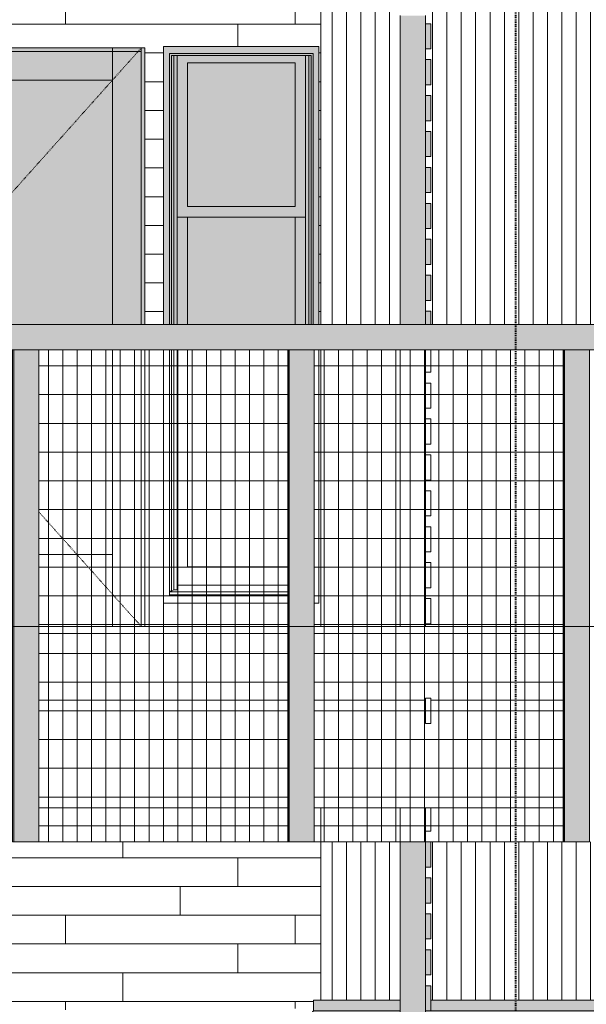
# Model space of a CAD drawing. Units: inches. Extents: x 1563 to 4746, y -129 to 625.
# Drawn here: x 1858 to 1937, y 216 to 353 of the extents above; entities that cross this region are included whole.
import ezdxf

# ---------------------------------------------------------------- set-up
doc = ezdxf.new("R2010")
doc.units = ezdxf.units.IN
doc.header["$MEASUREMENT"] = 0
for name, pattern in [('Aligning Line 1_8_', [0.25, 0.125, -0.125]), ('Dash 1_16_', [0.125, 0.0625, -0.0625]), ('Grid Line 1_2_', [0.875, 0.5, -0.125, 0.125, -0.125])]:
    doc.linetypes.add(name, pattern=pattern)
for name, color, linetype, lineweight in [('0-1', 7, 'Continuous', 5), ('A-DOOR', 31, 'Continuous', 9), ('A-DOOR-1', 31, 'Dash 1_16_', 9), ('A-FLOR', 192, 'Continuous', 9), ('A-FLOR-LEVL-1', 51, 'Grid Line 1_2_', 9), ('A-GENM', 5, 'Continuous', 9), ('A-GLAZ-CURT', 52, 'Continuous', 9), ('A-GLAZ-CWMG', 51, 'Continuous', 9), ('A-WALL', 113, 'Continuous', 9), ('A-WALL-PATT', 111, 'Continuous', 9), ('G-ANNO-SYMB-1', 147, 'Aligning Line 1_8_', 40), ('S-BEAM', 12, 'Continuous', 9)]:
    doc.layers.add(name, color=color, linetype=linetype, lineweight=lineweight)
pattern_1 = [(90, (1877.948, 273.25), (-1.997, 1e-16), []), (180, (1877.948, 273.25), (-5e-16, -4), [])]
pattern_2 = [(90, (1916.294, 273.25), (-1.997, 1e-16), []), (180, (1916.294, 273.25), (-5e-16, -4), [])]
pattern_3 = [(90, (1903.432, 135.125), (-2, 1e-16), [])]

# ---------------------------------------------------------------- blocks, each defined once
blk = doc.blocks.new('101_W_33rd_St_Units_rvt-1-BUILDING ELEVATION - NORTH')
at = {"layer": 'A-FLOR-LEVL-1'}
blk.add_line((1590.06, 269), (3362.02, 269), dxfattribs=at)
blk = doc.blocks.new('101_W_33rd_St_Site_rvt-1-BUILDING ELEVATION - NORTH')
at = {"layer": 'A-FLOR-LEVL-1'}
blk.add_line((1590.06, 269), (3362.02, 269), dxfattribs=at)
at = {"layer": 'G-ANNO-SYMB-1'}
blk.add_line((1926.96, 522.57), (1926.96, -26.49), dxfattribs=at)
blk = doc.blocks.new('Rectangular Mullion - Vertical Post-V224-BUILDING ELEVATION - NORTH')
at = {"layer": 'A-GLAZ-CWMG'}
blk.add_hatch(color=256, dxfattribs=at).paths.add_polyline_path([(1910.94, 180.13), (1914.44, 180.13), (1914.44, 185.13), (1910.94, 185.13)], flags=0)
for p, q in [((1910.94, 180.13), (1910.94, 185.13)), ((1914.44, 180.13), (1914.44, 185.13))]:
    blk.add_line(p, q, dxfattribs=at)
blk = doc.blocks.new('Rectangular Mullion - Vertical Post-V225-BUILDING ELEVATION - NORTH')
at = {"layer": 'A-GLAZ-CWMG'}
blk.add_hatch(color=256, dxfattribs=at).paths.add_polyline_path([(1914.44, 235.13), (1914.44, 239), (1910.94, 239), (1910.94, 235.13), (1911.23, 235.13)], flags=0)
for p, q in [((1910.94, 239), (1910.94, 240.13)), ((1914.44, 239), (1914.44, 240.13)), ((1910.94, 235.13), (1910.94, 239)), ((1914.44, 235.13), (1914.44, 239))]:
    blk.add_line(p, q, dxfattribs=at)
blk = doc.blocks.new('Rectangular Mullion - Vertical Post-V226-BUILDING ELEVATION - NORTH')
at = {"layer": 'A-GLAZ-CWMG'}
for p, q in [((1910.94, 240.13), (1910.94, 243.75)), ((1914.44, 240.13), (1914.44, 243.75))]:
    blk.add_line(p, q, dxfattribs=at)
blk = doc.blocks.new('Horizontal_Siding - Horizontal_Siding-4124795-BUILDING ELEVATION - NORTH')
at = {"layer": 'A-GLAZ-CURT'}
for p, q in [((1914.44, 255.5), (1914.44, 259)), ((1915.19, 259), (1914.44, 259)), ((1915.19, 259), (1915.19, 255.5)), ((1914.44, 255.5), (1915.19, 255.5))]:
    blk.add_line(p, q, dxfattribs=at)
blk = doc.blocks.new('Rectangular Mullion - Vertical Post-3667122-BUILDING ELEVATION - NORTH')
at = {"layer": 'A-GLAZ-CWMG'}
for p, q in [((1910.94, 135.13), (1910.94, 140.13)), ((1914.44, 135.13), (1914.44, 140.13))]:
    blk.add_line(p, q, dxfattribs=at)
blk = doc.blocks.new('Rectangular Mullion - Vertical Post-V221-BUILDING ELEVATION - NORTH')
at = {"layer": 'A-GLAZ-CWMG'}
for p, q in [((1910.94, 140.12), (1910.94, 145.13)), ((1914.44, 140.12), (1914.44, 145.13))]:
    blk.add_line(p, q, dxfattribs=at)
blk = doc.blocks.new('Rectangular Mullion - Vertical Post-V222-BUILDING ELEVATION - NORTH')
at = {"layer": 'A-GLAZ-CWMG'}
for p, q in [((1910.94, 170.13), (1910.94, 173.63)), ((1914.44, 170.13), (1914.44, 173.63))]:
    blk.add_line(p, q, dxfattribs=at)
blk = doc.blocks.new('Rectangular Mullion - Vertical Post-V223-BUILDING ELEVATION - NORTH')
at = {"layer": 'A-GLAZ-CWMG'}
blk.add_hatch(color=256, dxfattribs=at).paths.add_polyline_path([(1914.44, 177.13), (1914.44, 180.13), (1910.94, 180.13), (1910.94, 177.13), (1911.23, 177.13)], flags=0)
for p, q in [((1910.94, 177.13), (1910.94, 180.13)), ((1914.44, 177.13), (1914.44, 180.13))]:
    blk.add_line(p, q, dxfattribs=at)
blk = doc.blocks.new('System Panel - HORSE FENCE SYSTEM-V330-BUILDING ELEVATION - NORTH')
at = {"layer": 'A-GLAZ-CURT'}
h = blk.add_hatch(dxfattribs=at)
h.set_pattern_fill('FP_59', color=256, style=0, pattern_type=2)
h.set_pattern_definition(pattern_1)
h.paths.add_polyline_path([(1860.61, 269), (1875.37, 269), (1875.37, 307.5), (1870.87, 307.5), (1870.87, 279), (1860.61, 279)], flags=0)
h.paths.add_polyline_path([(1878.68, 272.25), (1895.28, 272.25), (1895.28, 277.31), (1881.31, 277.31), (1881.31, 307.5), (1877.99, 307.5), (1877.99, 272.25)], flags=0)
h = blk.add_hatch(dxfattribs=at)
h.set_pattern_fill('FP_59', color=256, style=0, pattern_type=2)
h.set_pattern_definition(pattern_1)
h.paths.add_polyline_path([(1876.85, 239), (1895.28, 239), (1895.28, 243.75), (1860.61, 243.75), (1860.61, 239), (1875.37, 239)], flags=0)
h.paths.add_polyline_path([(1885.56, 269), (1895.28, 269), (1895.28, 272.25), (1877.99, 272.25), (1877.99, 307.5), (1875.37, 307.5), (1875.37, 269)], flags=0)
h = blk.add_hatch(dxfattribs=at)
h.set_pattern_fill('FP_59', color=256, style=0, pattern_type=2)
h.set_pattern_definition(pattern_1)
h.paths.add_polyline_path([(1881.31, 277.31), (1895.28, 277.31), (1895.28, 307.5), (1881.31, 307.5), (1881.31, 282.35)], flags=0)
h.paths.add_polyline_path([(1860.61, 279), (1870.87, 279), (1870.87, 307.5), (1860.61, 307.5), (1860.61, 282.35)], flags=0)
h = blk.add_hatch(dxfattribs=at)
h.set_pattern_fill('FP_59', color=256, style=0, pattern_type=2)
h.set_pattern_definition(pattern_1)
h.paths.add_polyline_path([(1895.37, 239), (1895.37, 307.5), (1895.28, 307.5), (1895.28, 239)], flags=0)
h = blk.add_hatch(dxfattribs=at)
h.set_pattern_fill('FP_59', color=256, style=0, pattern_type=2)
h.set_pattern_definition(pattern_1)
h.paths.add_polyline_path([(1895.28, 258.75), (1895.28, 269), (1860.61, 269), (1860.61, 258.75), (1885.56, 258.75)], flags=0)
h = blk.add_hatch(dxfattribs=at)
h.set_pattern_fill('FP_59', color=256, style=0, pattern_type=2)
h.set_pattern_definition(pattern_1)
h.paths.add_polyline_path([(1860.61, 243.75), (1895.28, 243.75), (1895.28, 258.75), (1860.61, 258.75), (1860.61, 248.04)], flags=0)
for p, q in [((1885.56, 307.5), (1895.37, 307.5)), ((1895.37, 239), (1895.37, 307.5)), ((1895.37, 307.5), (1895.37, 239)), ((1860.61, 239), (1895.37, 239)), ((1895.37, 239), (1860.61, 239)), ((1895.37, 239), (1895.37, 239))]:
    blk.add_line(p, q, dxfattribs=at)
blk = doc.blocks.new('System Panel - HORSE FENCE SYSTEM-V331-BUILDING ELEVATION - NORTH')
at = {"layer": 'A-GLAZ-CURT'}
h = blk.add_hatch(dxfattribs=at)
h.set_pattern_fill('FP_60', color=256, style=0, pattern_type=2)
h.set_pattern_definition(pattern_2)
h.paths.add_polyline_path([(1899.51, 272.25), (1899.62, 272.25), (1899.62, 307.5), (1898.96, 307.5), (1898.96, 272.25)], flags=0)
h = blk.add_hatch(dxfattribs=at)
h.set_pattern_fill('FP_60', color=256, style=0, pattern_type=2)
h.set_pattern_definition(pattern_2)
h.paths.add_polyline_path([(1899.65, 239), (1899.87, 239), (1899.87, 243.75), (1898.96, 243.75), (1898.96, 239), (1899.62, 239)], flags=0)
h.paths.add_polyline_path([(1914.44, 239), (1914.44, 240.5), (1915.19, 240.5), (1915.19, 243.75), (1910.94, 243.75), (1910.94, 239), (1911.23, 239)], flags=0)
h.paths.add_polyline_path([(1915.19, 255.5), (1915.19, 259), (1914.44, 259), (1914.44, 255.5)], flags=0)
h.paths.add_polyline_path([(1899.62, 269), (1899.87, 269), (1899.87, 307.5), (1899.62, 307.5), (1899.62, 272.25), (1898.96, 272.25), (1898.96, 269)], flags=0)
h.paths.add_polyline_path([(1910.94, 269), (1914.44, 269), (1914.44, 269.38), (1915.19, 269.38), (1915.19, 272.88), (1914.44, 272.88), (1914.44, 274.38), (1915.19, 274.38), (1915.19, 277.88), (1914.44, 277.88), (1914.44, 279.38), (1915.19, 279.38), (1915.19, 282.88), (1914.44, 282.88), (1914.44, 284.38), (1915.19, 284.38), (1915.19, 287.88), (1914.44, 287.88), (1914.44, 289.38), (1915.19, 289.38), (1915.19, 292.88), (1914.44, 292.88), (1914.44, 294.38), (1915.19, 294.38), (1915.19, 297.88), (1914.44, 297.88), (1914.44, 299.38), (1915.19, 299.38), (1915.19, 302.88), (1914.44, 302.88), (1914.44, 304.38), (1915.19, 304.38), (1915.19, 307.5), (1910.94, 307.5), (1910.94, 274)], flags=0)
h = blk.add_hatch(dxfattribs=at)
h.set_pattern_fill('FP_60', color=256, style=0, pattern_type=2)
h.set_pattern_definition(pattern_2)
h.paths.add_polyline_path([(1899.87, 239), (1910.94, 239), (1910.94, 243.75), (1899.87, 243.75)], flags=0)
h.paths.add_polyline_path([(1915.19, 239), (1933.63, 239), (1933.63, 243.75), (1915.19, 243.75), (1915.19, 240.5), (1914.44, 240.5), (1914.44, 239)], flags=0)
h.paths.add_polyline_path([(1906.99, 269), (1910.94, 269), (1910.94, 307.5), (1899.87, 307.5), (1899.87, 269)], flags=0)
h.paths.add_polyline_path([(1933.63, 269), (1933.63, 307.5), (1915.19, 307.5), (1915.19, 304.38), (1914.44, 304.38), (1914.44, 302.88), (1915.19, 302.88), (1915.19, 299.38), (1914.44, 299.38), (1914.44, 297.88), (1915.19, 297.88), (1915.19, 294.38), (1914.44, 294.38), (1914.44, 292.88), (1915.19, 292.88), (1915.19, 289.38), (1914.44, 289.38), (1914.44, 287.88), (1915.19, 287.88), (1915.19, 284.38), (1914.44, 284.38), (1914.44, 282.88), (1915.19, 282.88), (1915.19, 279.38), (1914.44, 279.38), (1914.44, 277.88), (1915.19, 277.88), (1915.19, 274.38), (1914.44, 274.38), (1914.44, 272.88), (1915.19, 272.88), (1915.19, 269.38), (1914.44, 269.38), (1914.44, 269), (1915.19, 269)], flags=0)
h = blk.add_hatch(dxfattribs=at)
h.set_pattern_fill('FP_60', color=256, style=0, pattern_type=2)
h.set_pattern_definition(pattern_2)
h.paths.add_polyline_path([(1933.72, 239), (1933.72, 307.5), (1933.63, 307.5), (1933.63, 239)], flags=0)
h = blk.add_hatch(dxfattribs=at)
h.set_pattern_fill('FP_60', color=256, style=0, pattern_type=2)
h.set_pattern_definition(pattern_2)
h.paths.add_polyline_path([(1911.23, 258.75), (1914.44, 258.75), (1914.44, 259), (1915.19, 259), (1915.19, 258.75), (1933.63, 258.75), (1933.63, 269), (1898.96, 269), (1898.96, 258.75), (1906.99, 258.75)], flags=0)
h = blk.add_hatch(dxfattribs=at)
h.set_pattern_fill('FP_60', color=256, style=0, pattern_type=2)
h.set_pattern_definition(pattern_2)
h.paths.add_polyline_path([(1933.63, 243.75), (1933.63, 258.75), (1915.19, 258.75), (1915.19, 255.5), (1914.44, 255.5), (1914.44, 258.75), (1898.96, 258.75), (1898.96, 243.75), (1911.23, 243.75)], flags=0)
for p, q in [((1911.23, 307.5), (1933.72, 307.5)), ((1933.72, 239), (1933.72, 307.5)), ((1933.72, 307.5), (1933.72, 239)), ((1898.96, 239), (1933.72, 239)), ((1933.72, 239), (1898.96, 239)), ((1933.72, 239), (1933.72, 239))]:
    blk.add_line(p, q, dxfattribs=at)
blk = doc.blocks.new('Rectangular Mullion - HORSE POST-V332-BUILDING ELEVATION - NORTH')
at = {"layer": 'A-GLAZ-CWMG'}
for points in [[(1857.12, 239), (1857.12, 307.5), (1857.03, 307.5), (1857.03, 239)], [(1859.17, 239), (1860.61, 239), (1860.61, 307.5), (1857.12, 307.5), (1857.12, 239)]]:
    blk.add_hatch(color=256, dxfattribs=at).paths.add_polyline_path(points, flags=0)
for p, q in [((1856.94, 307.5), (1857.03, 307.5)), ((1856.94, 307.5), (1856.94, 239)), ((1857.12, 307.5), (1860.61, 307.5)), ((1857.12, 307.5), (1857.12, 239)), ((1860.61, 239), (1860.61, 307.5)), ((1857.03, 239), (1856.94, 239)), ((1857.12, 239), (1857.03, 239)), ((1860.61, 239), (1857.12, 239))]:
    blk.add_line(p, q, dxfattribs=at)
blk = doc.blocks.new('Rectangular Mullion - HORSE POST - HORZ-4146442-BUILDING ELEVATION - NORTH')
at = {"layer": 'A-GLAZ-CWMG'}
blk.add_hatch(color=256, dxfattribs=at).paths.add_polyline_path([(1838.87, 307.5), (1858.87, 307.5), (1858.87, 311), (1820.52, 311), (1820.52, 307.5), (1838.37, 307.5)], flags=0)
for p, q in [((1858.87, 311), (1820.52, 311)), ((1820.52, 307.5), (1858.87, 307.5))]:
    blk.add_line(p, q, dxfattribs=at)
blk = doc.blocks.new('Rectangular Mullion - HORSE POST - HORZ-4146443-BUILDING ELEVATION - NORTH')
at = {"layer": 'A-GLAZ-CWMG'}
h = blk.add_hatch(color=256, dxfattribs=at)
h.paths.add_polyline_path([(1962.58, 307.5), (1970.68, 307.5), (1971.1, 311), (1935.56, 311), (1935.56, 307.5), (1937.31, 307.5)], flags=0)
h.paths.add_polyline_path([(1973.44, 307.86), (1973.9, 308.27), (1973.9, 311), (1971.87, 311), (1973.32, 308.09)], flags=0)
for p, q in [((1973.9, 311), (1935.56, 311)), ((1935.56, 307.5), (1973.9, 307.5))]:
    blk.add_line(p, q, dxfattribs=at)
blk = doc.blocks.new('Basic Wall _ EXT 2 - corrugated metal - ___-4023699-BUILDING ELEVATION - NORTH')
at = {"layer": 'A-WALL'}
for p, q in [((1898.84, 217), (1898.84, 215.51)), ((1898.84, 215.51), (1898.56, 215.17)), ((1898.57, 215.04), (1898.59, 215.02))]:
    blk.add_line(p, q, dxfattribs=at)
at = {"layer": 'A-WALL', "flags": 128}
for points in [[(1898.56, 215.17), (1898.54, 215.15), (1898.54, 215.13), (1898.54, 215.11), (1898.54, 215.08), (1898.55, 215.06), (1898.57, 215.04)], [(1898.59, 215.02), (1898.61, 215.01), (1898.64, 215), (1898.66, 215)]]:
    blk.add_lwpolyline(points, dxfattribs=at)
blk = doc.blocks.new('Basic Wall _ EXT 2 - corrugated metal - ___-4028401-BUILDING ELEVATION - NORTH')
at = {"layer": 'A-WALL'}
h = blk.add_hatch(color=256, dxfattribs=at)
h.paths.add_polyline_path([(1964.94, 215.51), (1964.94, 217), (1915.19, 217), (1915.19, 215.51), (1962.58, 215.51)], flags=0)
h.paths.add_polyline_path([(1898.93, 215.51), (1910.94, 215.51), (1910.94, 217), (1898.84, 217), (1898.84, 215.51)], flags=0)
h = blk.add_hatch(color=256, dxfattribs=at)
h.paths.add_polyline_path([(1899.62, 215.04), (1910.94, 215.06), (1910.94, 215.17), (1898.54, 215.15), (1898.54, 215.08), (1898.57, 215.04), (1899.62, 215.04)], flags=0)
h.paths.add_polyline_path([(1914.44, 215.04), (1964.94, 215.06), (1964.94, 215.17), (1914.44, 215.15), (1914.44, 215.05)], flags=0)
h = blk.add_hatch(color=256, dxfattribs=at)
h.paths.add_polyline_path([(1964.94, 215.17), (1964.94, 215.51), (1914.44, 215.5), (1914.44, 215.17), (1962.58, 215.17)], flags=0)
h.paths.add_polyline_path([(1898.56, 215.17), (1910.94, 215.17), (1910.94, 215.51), (1898.84, 215.51), (1898.73, 215.38)], flags=0)
blk.add_hatch(color=256, dxfattribs=at).paths.add_polyline_path([(1964.94, 215.02), (1964.94, 215.04), (1962.58, 215.02)], flags=0)
for p, q in [((1898.84, 215.51), (1898.84, 217)), ((1910.94, 217), (1898.84, 217)), ((1964.94, 217), (1915.19, 217)), ((1898.56, 215.17), (1898.84, 215.51)), ((1910.94, 215.51), (1898.84, 215.51)), ((1964.94, 215.51), (1915.19, 215.51)), ((1898.59, 215.02), (1898.57, 215.04)), ((1898.65, 215), (1910.94, 215)), ((1914.44, 215), (1964.94, 215))]:
    blk.add_line(p, q, dxfattribs=at)
at = {"layer": 'A-WALL', "flags": 128}
for points in [[(1898.57, 215.04), (1898.55, 215.06), (1898.54, 215.08), (1898.54, 215.11), (1898.54, 215.13), (1898.54, 215.15), (1898.56, 215.17)], [(1898.66, 215), (1898.64, 215), (1898.61, 215.01), (1898.59, 215.02)]]:
    blk.add_lwpolyline(points, dxfattribs=at)
blk = doc.blocks.new('Structural Framing 10 - Structural Framing 10-4058501-BUILDING ELEVATION - NORTH')
at = {"layer": 'S-BEAM'}
for p, q in [((1860.61, 268), (1895.26, 268)), ((1898.96, 268), (1933.61, 268))]:
    blk.add_line(p, q, dxfattribs=at)
blk = doc.blocks.new('OD_SINGLE - SINGLE - LITE - MUNTINS - 3-0 x 6-8-V359-BUILDING ELEVATION - NORTH')
at = {"layer": 'A-DOOR'}
h = blk.add_hatch(color=256, dxfattribs=at)
h.paths.add_polyline_path([(1875.11, 311), (1875.37, 311), (1875.37, 349.5), (1874.87, 349.49), (1874.87, 311)], flags=0)
h.paths.add_polyline_path([(1838.37, 311), (1838.87, 311), (1838.87, 349.5), (1838.37, 349.5), (1838.37, 316.67)], flags=0)
for points in [[(1842.87, 311), (1842.87, 349.5), (1838.87, 349.5), (1838.87, 311)], [(1842.87, 345), (1870.87, 345), (1870.87, 349.5), (1842.87, 349.5)], [(1874.87, 311), (1874.87, 349.5), (1870.87, 349.5), (1870.87, 311)], [(1859.89, 311), (1870.87, 311), (1870.87, 345), (1842.87, 345), (1842.87, 311), (1858.87, 311)]]:
    blk.add_hatch(color=256, dxfattribs=at).paths.add_polyline_path(points, flags=0)
for p, q in [((1838.37, 311), (1838.37, 349.5)), ((1875.37, 349.5), (1838.37, 349.5)), ((1838.87, 349.5), (1838.87, 311)), ((1842.87, 349.5), (1838.87, 349.5)), ((1842.87, 349.5), (1842.87, 345)), ((1870.87, 349.5), (1842.87, 349.5)), ((1842.87, 311), (1842.87, 349.5)), ((1870.87, 345), (1870.87, 349.5)), ((1870.87, 349.5), (1870.87, 311)), ((1874.87, 349.5), (1870.87, 349.5)), ((1874.87, 311), (1874.87, 349.5)), ((1875.37, 349.5), (1875.37, 311)), ((1838.87, 349), (1838.87, 311)), ((1838.87, 349), (1874.87, 349)), ((1874.87, 311), (1874.87, 349)), ((1842.87, 345), (1870.87, 345)), ((1838.37, 269), (1838.37, 307.5)), ((1838.87, 307.5), (1838.87, 269)), ((1838.87, 307.5), (1838.87, 269)), ((1842.87, 269), (1842.87, 307.5)), ((1870.87, 307.5), (1870.87, 269)), ((1874.87, 269), (1874.87, 307.5)), ((1874.87, 269), (1874.87, 307.5)), ((1875.37, 307.5), (1875.37, 269)), ((1842.87, 279), (1842.87, 269)), ((1856.94, 279), (1842.87, 279)), ((1870.87, 279), (1860.61, 279)), ((1870.87, 269), (1870.87, 279))]:
    blk.add_line(p, q, dxfattribs=at)
at = {"layer": 'A-DOOR-1'}
for p, q in [((1874.87, 349.5), (1840.43, 311)), ((1856.94, 289.05), (1840.43, 307.5)), ((1874.87, 269), (1860.61, 284.94))]:
    blk.add_line(p, q, dxfattribs=at)
blk = doc.blocks.new('085000 - Windows - Double Hung1 - DOUBLE HUNG - 1862-V360-BUILDING ELEVATION - NORTH')
at = {"layer": 'A-GENM'}
h = blk.add_hatch(color=256, dxfattribs=at)
h.paths.add_polyline_path([(1899.62, 349.69), (1899.62, 349.69), (1899.45, 333.83)], flags=0)
h.paths.add_polyline_path([(1878.81, 311), (1878.81, 348.75), (1898.81, 348.75), (1898.81, 311), (1899.62, 311), (1899.62, 349.69), (1877.99, 349.69), (1877.99, 311), (1878.68, 311)], flags=0)
for points in [[(1878.81, 311), (1879.08, 311), (1879.08, 348.44), (1898.53, 348.43), (1898.53, 311), (1898.81, 311), (1898.81, 348.75), (1878.81, 348.75), (1878.81, 316.67)], [(1879.4, 311), (1879.4, 348.44), (1879.08, 348.43), (1879.08, 311)], [(1879.87, 311), (1879.85, 348.44), (1879.4, 348.44), (1879.4, 311)], [(1897.74, 311), (1898.21, 311), (1898.19, 348.44), (1897.74, 348.43), (1897.74, 314.17)], [(1898.53, 311), (1898.53, 348.44), (1898.21, 348.44), (1898.21, 311)], [(1885.56, 327.44), (1896.31, 327.44), (1896.31, 347.44), (1881.31, 347.44), (1881.31, 327.44)], [(1896.31, 311), (1896.31, 325.94), (1881.31, 325.94), (1881.31, 311), (1895.46, 311)]]:
    blk.add_hatch(color=256, dxfattribs=at).paths.add_polyline_path(points, flags=0)
h = blk.add_hatch(color=256, dxfattribs=at)
h.paths.add_polyline_path([(1896.31, 325.94), (1897.74, 325.94), (1897.74, 348.44), (1879.87, 348.43), (1879.87, 325.94), (1885.56, 325.94)], flags=0)
h.paths.add_polyline_path([(1896.31, 327.44), (1881.31, 327.44), (1881.31, 347.44), (1896.31, 347.44), (1896.31, 333.83)], flags=0)
h = blk.add_hatch(color=256, dxfattribs=at)
h.paths.add_polyline_path([(1896.31, 311), (1897.74, 311), (1897.74, 325.94), (1896.31, 325.94), (1896.31, 316.67)], flags=0)
h.paths.add_polyline_path([(1879.87, 311), (1881.31, 311), (1881.31, 325.94), (1879.87, 325.94), (1879.87, 314.17)], flags=0)
for p, q in [((1877.99, 349.69), (1877.99, 311)), ((1899.62, 349.69), (1877.99, 349.69)), ((1899.62, 349.69), (1899.62, 311)), ((1878.81, 348.75), (1898.81, 348.75)), ((1878.81, 311), (1878.81, 348.75)), ((1879.08, 348.44), (1898.53, 348.44)), ((1879.08, 311), (1879.08, 348.44)), ((1879.4, 311), (1879.4, 348.44)), ((1879.87, 311), (1879.87, 348.44)), ((1897.74, 311), (1897.74, 348.44)), ((1898.21, 311), (1898.21, 348.44)), ((1898.53, 311), (1898.53, 348.44)), ((1898.81, 311), (1898.81, 348.75)), ((1881.31, 327.44), (1881.31, 347.44)), ((1881.31, 347.44), (1896.31, 347.44)), ((1896.31, 347.44), (1896.31, 327.44)), ((1896.31, 327.44), (1881.31, 327.44)), ((1879.87, 325.94), (1897.74, 325.94)), ((1881.31, 311), (1881.31, 325.94)), ((1896.31, 325.94), (1896.31, 311)), ((1877.99, 307.5), (1877.99, 272.25)), ((1878.81, 273.28), (1878.81, 307.5)), ((1879.08, 273.9), (1879.08, 307.5)), ((1879.4, 274.11), (1879.4, 307.5)), ((1879.87, 274.11), (1879.87, 307.5)), ((1881.31, 277.31), (1881.31, 307.5)), ((1899.62, 307.5), (1899.62, 272.25)), ((1895.28, 277.31), (1881.31, 277.31)), ((1879.08, 273.9), (1879.4, 274.11)), ((1879.4, 274.11), (1879.87, 274.11)), ((1879.87, 274.75), (1895.28, 274.75)), ((1878.81, 273.9), (1879.08, 273.9)), ((1895.28, 273.79), (1878.81, 273.79)), ((1895.28, 273.38), (1878.81, 273.38)), ((1895.28, 273.28), (1878.81, 273.28)), ((1877.99, 272.25), (1895.28, 272.25)), ((1898.96, 272.25), (1899.62, 272.25))]:
    blk.add_line(p, q, dxfattribs=at)
blk = doc.blocks.new('Horizontal_Siding - Horizontal_Siding-V444-BUILDING ELEVATION - NORTH')
at = {"layer": 'A-GLAZ-CURT'}
blk.add_hatch(color=256, dxfattribs=at).paths.add_polyline_path([(1915.19, 180.5), (1915.19, 184), (1914.44, 184), (1914.44, 180.5)], flags=0)
for p, q in [((1915.19, 184), (1914.44, 184)), ((1915.19, 184), (1915.19, 180.5)), ((1914.44, 180.5), (1915.19, 180.5))]:
    blk.add_line(p, q, dxfattribs=at)
blk = doc.blocks.new('Horizontal_Siding - Horizontal_Siding-V445-BUILDING ELEVATION - NORTH')
at = {"layer": 'A-GLAZ-CURT'}
blk.add_hatch(color=256, dxfattribs=at).paths.add_polyline_path([(1915.19, 235.5), (1915.19, 239), (1914.44, 239), (1914.44, 235.5)], flags=0)
for p, q in [((1915.19, 239), (1914.44, 239)), ((1915.19, 239), (1915.19, 235.5)), ((1914.44, 235.5), (1915.19, 235.5))]:
    blk.add_line(p, q, dxfattribs=at)
blk = doc.blocks.new('Horizontal_Siding - Horizontal_Siding-V446-BUILDING ELEVATION - NORTH')
at = {"layer": 'A-GLAZ-CURT'}
for p in [(1915.19, 243.75), (1914.44, 240.5)]:
    blk.add_line(p, (1915.19, 240.5), dxfattribs=at)
blk = doc.blocks.new('Horizontal_Siding - Horizontal_Siding-V441-BUILDING ELEVATION - NORTH')
at = {"layer": 'A-GLAZ-CURT'}
for p, q in [((1915.19, 139), (1914.44, 139)), ((1915.19, 139), (1915.19, 135.5)), ((1914.44, 135.5), (1915.19, 135.5))]:
    blk.add_line(p, q, dxfattribs=at)
blk = doc.blocks.new('Horizontal_Siding - Horizontal_Siding-V442-BUILDING ELEVATION - NORTH')
at = {"layer": 'A-GLAZ-CURT'}
for p in [(1915.19, 173.63), (1914.44, 170.5)]:
    blk.add_line(p, (1915.19, 170.5), dxfattribs=at)
blk = doc.blocks.new('Horizontal_Siding - Horizontal_Siding-V443-BUILDING ELEVATION - NORTH')
at = {"layer": 'A-GLAZ-CURT'}
blk.add_hatch(color=256, dxfattribs=at).paths.add_polyline_path([(1915.19, 177.13), (1915.19, 179), (1914.44, 179), (1914.44, 177.13)], flags=0)
for q in [(1914.44, 179), (1915.19, 177.13)]:
    blk.add_line((1915.19, 179), q, dxfattribs=at)

msp = doc.modelspace()

# ---------------------------------------------------------------- hatches: boundary and pattern name
at = {"layer": 'A-WALL-PATT'}
h = msp.add_hatch(dxfattribs=at)
h.set_pattern_fill('FP_94', color=256, style=0, pattern_type=2)
h.set_pattern_definition(pattern_3)
h.paths.add_polyline_path([(1901.605391, 217), (1906.99448979, 217), (1906.99448979, 239), (1899.86948979, 239), (1899.86948979, 217)], flags=0)
h.paths.add_polyline_path([(1899.86948979, 311), (1906.99448979, 311), (1906.99448979, 375.625), (1899.86948979, 375.625), (1899.86948979, 316.67078451)], flags=0)
h.paths.add_polyline_path([(1906.99448979, 390.625), (1906.99448979, 399.875), (1899.86948979, 399.875), (1899.86948979, 390.625), (1904.81441183, 390.625)], flags=0)
h.paths.add_polyline_path([(1899.86948979, 403.62796669), (1906.99448979, 403.62796669), (1906.99448979, 448.875), (1899.86948979, 448.875), (1899.86948979, 403.87724366)], flags=0)
h = msp.add_hatch(dxfattribs=at)
h.set_pattern_fill('FP_94', color=256, style=0, pattern_type=2)
h.set_pattern_definition(pattern_3)
h.paths.add_polyline_path([(1910.9373345, 217), (1910.9373345, 239), (1906.99448979, 239), (1906.99448979, 217)], flags=0)
h.paths.add_polyline_path([(1937.30500785, 217), (1964.940719, 217), (1964.940719, 239.38822348), (1964.79516981, 239.40569744), (1964.74659707, 239), (1915.18733249, 239), (1915.18733249, 235.5), (1914.4373345, 235.5), (1914.4373345, 234), (1915.18733249, 234), (1915.18733249, 230.5), (1914.4373345, 230.5), (1914.4373345, 229), (1915.18733249, 229), (1915.18733249, 225.5), (1914.4373345, 225.5), (1914.4373345, 224), (1915.18733249, 224), (1915.18733249, 220.5), (1914.4373345, 220.5), (1914.4373345, 219), (1915.18733249, 219), (1915.18733249, 217), (1937.21423593, 217)], flags=0)
h.paths.add_polyline_path([(1962.57678683, 311), (1963.37629676, 311), (1963.37629676, 313.875), (1967.86954415, 313.875), (1967.86954415, 375.625), (1915.18733249, 375.625), (1915.18733249, 374.375), (1914.4373345, 374.375), (1914.4373345, 372.875), (1915.18733249, 372.875), (1915.18733249, 369.375), (1914.4373345, 369.375), (1914.4373345, 367.875), (1915.18733249, 367.875), (1915.18733249, 364.375), (1914.4373345, 364.375), (1914.4373345, 362.875), (1915.18733249, 362.875), (1915.18733249, 359.375), (1914.4373345, 359.375), (1914.4373345, 357.875), (1915.18733249, 357.875), (1915.18733249, 354.375), (1914.4373345, 354.375), (1914.4373345, 352.875), (1915.18733249, 352.875), (1915.18733249, 349.375), (1914.4373345, 349.375), (1914.4373345, 347.875), (1915.18733249, 347.875), (1915.18733249, 344.375), (1914.4373345, 344.375), (1914.4373345, 342.875), (1915.18733249, 342.875), (1915.18733249, 339.375), (1914.4373345, 339.375), (1914.4373345, 337.875), (1915.18733249, 337.875), (1915.18733249, 334.375), (1914.4373345, 334.375), (1914.4373345, 332.875), (1915.18733249, 332.875), (1915.18733249, 329.375), (1914.4373345, 329.375), (1914.4373345, 327.875), (1915.18733249, 327.875), (1915.18733249, 324.375), (1914.4373345, 324.375), (1914.4373345, 322.875), (1915.18733249, 322.875), (1915.18733249, 319.375), (1914.4373345, 319.375), (1914.4373345, 317.875), (1915.18733249, 317.875), (1915.18733249, 314.375), (1914.4373345, 314.375), (1914.4373345, 312.875), (1915.18733249, 312.875), (1915.18733249, 311), (1937.30500785, 311)], flags=0)
h.paths.add_polyline_path([(1910.9373345, 311), (1910.9373345, 375.625), (1906.99448979, 375.625), (1906.99448979, 311)], flags=0)
h.paths.add_polyline_path([(1906.99448979, 390.625), (1908.11962852, 390.625), (1908.11962852, 399.875), (1906.99448979, 399.875), (1906.99448979, 393.88253451)], flags=0)
h.paths.add_polyline_path([(1909.61964575, 390.625), (1912.76909446, 390.625), (1912.76909446, 399.875), (1909.61964575, 399.875), (1909.6196375, 393.88253451)], flags=0)
h.paths.add_polyline_path([(1962.57678683, 390.625), (1972.86947125, 390.625), (1972.86947125, 399.875), (1957.61964575, 399.875), (1957.61964575, 390.625)], flags=0)
h.paths.add_polyline_path([(1956.11962852, 390.625), (1956.11962852, 399.875), (1933.61964575, 399.875), (1933.61964575, 390.625), (1936.90462016, 390.625)], flags=0)
h.paths.add_polyline_path([(1912.76909446, 390.625), (1914.43733626, 390.625), (1914.43733626, 392.875), (1915.18733626, 392.875), (1915.18733626, 390.625), (1932.11962852, 390.625), (1932.11962852, 399.875), (1912.76909446, 399.875), (1912.76909746, 396.875)], flags=0)
h.paths.add_polyline_path([(1972.86947125, 403.62796663), (1972.86947125, 448.875), (1906.99448979, 448.875), (1906.99448979, 403.62796663), (1962.57678683, 403.62796663)], flags=0)
h = msp.add_hatch(dxfattribs=at)
h.set_pattern_fill('FP_5', color=256, style=0, pattern_type=2)
h.set_pattern_definition([(0, (1832.307, 0.8), (0, 4), []), (90, (1832.307, 0.8), (-8, 8), [4, -28]), (90, (1848.307, 4.8), (-8, 8), [4, -28])])
h.paths.add_polyline_path([(1836.86947169, 81), (1899.86944661, 81.00002888), (1899.86945968, 105.125), (1835.86945159, 105.125), (1835.87221345, 81)], flags=0)
h.paths.add_polyline_path([(1876.67770009, 177.125), (1877.99445995, 177.125), (1877.99446083, 215.8125), (1898.83824109, 215.8125), (1898.83824109, 217), (1899.86945968, 217), (1899.86945968, 239), (1835.86945159, 239), (1835.86943354, 216.99999979), (1836.90070236, 217), (1836.91024635, 215.49786883), (1837.20349876, 215.10566626), (1837.17036682, 215.04202045), (1837.07799567, 215.00035675), (1835.86945159, 215.00035675), (1835.86945159, 177.125), (1838.36943546, 177.125), (1838.36943546, 215.625), (1875.36943546, 215.625), (1875.36943546, 177.125), (1876.30421092, 177.125)], flags=0)
h.paths.add_polyline_path([(1899.86945968, 177.125), (1899.86945968, 215.00035675), (1899.61946083, 215.00035675), (1899.61946083, 177.125), (1899.69120304, 177.125)], flags=0)
h.paths.add_polyline_path([(1875.36943546, 311), (1877.99445995, 311), (1877.99446083, 349.6875015), (1899.61945995, 349.6875), (1899.61946083, 311), (1899.86945968, 311), (1899.84467758, 375.625), (1835.86945159, 375.625), (1835.86945159, 311), (1838.36943546, 311), (1838.36943546, 349.5), (1875.36943546, 349.5), (1875.36943546, 316.67078451)], flags=0)

# ---------------------------------------------------------------- linework, layer by layer
at = {"layer": 'A-FLOR'}
for p, q in [((1860.61338433, 269), (1895.25987876, 269)), ((1898.95919609, 269), (1933.60569052, 269)), ((1895.25987876, 268), (1860.61338433, 268)), ((1933.60569052, 268), (1898.95919609, 268))]:
    msp.add_line(p, q, dxfattribs=at)
at = {"layer": 'A-FLOR-LEVL-1'}
msp.add_line((1562.56723511, 269), (3550.61134861, 269), dxfattribs=at)
at = {"layer": 'A-WALL'}
for p, q in [((1899.86948979, 311), (1899.86948979, 375.625)), ((1838.36943546, 349.5), (1875.36943546, 349.5)), ((1875.36943546, 349.5), (1875.36943546, 311)), ((1875.36943546, 307.5), (1875.36943546, 269)), ((1899.86948979, 269), (1899.86948979, 307.5)), ((1899.86948979, 217), (1899.86948979, 243.75))]:
    msp.add_line(p, q, dxfattribs=at)
at = {"layer": 'S-BEAM'}
for p, q in [((1860.61338433, 258.75), (1895.28081354, 258.75)), ((1898.95919609, 258.75), (1914.43733626, 258.75)), ((1915.18733626, 258.75), (1933.6266253, 258.75)), ((1895.28081354, 243.75), (1860.61338433, 243.75)), ((1933.6266253, 243.75), (1898.95919609, 243.75))]:
    msp.add_line(p, q, dxfattribs=at)

# ---------------------------------------------------------------- block references
at = {"layer": '0-1'}
for name in ['101_W_33rd_St_Site_rvt-1-BUILDING ELEVATION - NORTH', '101_W_33rd_St_Units_rvt-1-BUILDING ELEVATION - NORTH']:
    msp.add_blockref(name, (0, 0), dxfattribs=at)
at = {"layer": 'A-DOOR'}
msp.add_blockref('OD_SINGLE - SINGLE - LITE - MUNTINS - 3-0 x 6-8-V359-BUILDING ELEVATION - NORTH', (0, 0), dxfattribs=at)
at = {"layer": 'A-GENM'}
msp.add_blockref('085000 - Windows - Double Hung1 - DOUBLE HUNG - 1862-V360-BUILDING ELEVATION - NORTH', (0, 0), dxfattribs=at)
at = {"layer": 'A-GLAZ-CURT'}
for name, p in [('Horizontal_Siding - Horizontal_Siding-V444-BUILDING ELEVATION - NORTH', (0, 168.875)), ('Horizontal_Siding - Horizontal_Siding-V444-BUILDING ELEVATION - NORTH', (0, 163.875)), ('Horizontal_Siding - Horizontal_Siding-V444-BUILDING ELEVATION - NORTH', (0, 158.875)), ('Horizontal_Siding - Horizontal_Siding-V444-BUILDING ELEVATION - NORTH', (0, 153.875)), ('Horizontal_Siding - Horizontal_Siding-V444-BUILDING ELEVATION - NORTH', (0, 148.875)), ('Horizontal_Siding - Horizontal_Siding-V444-BUILDING ELEVATION - NORTH', (0, 143.875)), ('Horizontal_Siding - Horizontal_Siding-V444-BUILDING ELEVATION - NORTH', (0, 138.875)), ('Horizontal_Siding - Horizontal_Siding-V444-BUILDING ELEVATION - NORTH', (0, 133.875)), ('Horizontal_Siding - Horizontal_Siding-V443-BUILDING ELEVATION - NORTH', (0, 133.875)), ('System Panel - HORSE FENCE SYSTEM-V330-BUILDING ELEVATION - NORTH', (0, 0)), ('System Panel - HORSE FENCE SYSTEM-V331-BUILDING ELEVATION - NORTH', (0, 0)), ('Horizontal_Siding - Horizontal_Siding-V442-BUILDING ELEVATION - NORTH', (0, 133.875)), ('Horizontal_Siding - Horizontal_Siding-V441-BUILDING ELEVATION - NORTH', (0, 163.875)), ('Horizontal_Siding - Horizontal_Siding-V441-BUILDING ELEVATION - NORTH', (0, 158.875)), ('Horizontal_Siding - Horizontal_Siding-V441-BUILDING ELEVATION - NORTH', (0, 153.875)), ('Horizontal_Siding - Horizontal_Siding-V441-BUILDING ELEVATION - NORTH', (0, 148.875)), ('Horizontal_Siding - Horizontal_Siding-V441-BUILDING ELEVATION - NORTH', (0, 143.875)), ('Horizontal_Siding - Horizontal_Siding-V441-BUILDING ELEVATION - NORTH', (0, 138.875)), ('Horizontal_Siding - Horizontal_Siding-V441-BUILDING ELEVATION - NORTH', (0, 133.875)), ('Horizontal_Siding - Horizontal_Siding-4124795-BUILDING ELEVATION - NORTH', (0, 0)), ('Horizontal_Siding - Horizontal_Siding-V446-BUILDING ELEVATION - NORTH', (0, 0)), ('Horizontal_Siding - Horizontal_Siding-V445-BUILDING ELEVATION - NORTH', (0, 0)), ('Horizontal_Siding - Horizontal_Siding-V444-BUILDING ELEVATION - NORTH', (0, 50)), ('Horizontal_Siding - Horizontal_Siding-V444-BUILDING ELEVATION - NORTH', (0, 45)), ('Horizontal_Siding - Horizontal_Siding-V444-BUILDING ELEVATION - NORTH', (0, 40)), ('Horizontal_Siding - Horizontal_Siding-V444-BUILDING ELEVATION - NORTH', (0, 35))]:
    msp.add_blockref(name, p, dxfattribs=at)
at = {"layer": 'A-GLAZ-CWMG'}
for name, p in [('Rectangular Mullion - Vertical Post-V224-BUILDING ELEVATION - NORTH', (0, 168.875)), ('Rectangular Mullion - Vertical Post-V224-BUILDING ELEVATION - NORTH', (0, 163.875)), ('Rectangular Mullion - Vertical Post-V224-BUILDING ELEVATION - NORTH', (0, 158.875)), ('Rectangular Mullion - Vertical Post-V224-BUILDING ELEVATION - NORTH', (0, 153.875)), ('Rectangular Mullion - Vertical Post-V224-BUILDING ELEVATION - NORTH', (0, 148.875)), ('Rectangular Mullion - Vertical Post-V224-BUILDING ELEVATION - NORTH', (0, 143.875)), ('Rectangular Mullion - Vertical Post-V224-BUILDING ELEVATION - NORTH', (0, 138.875)), ('Rectangular Mullion - Vertical Post-V224-BUILDING ELEVATION - NORTH', (0, 133.875)), ('Rectangular Mullion - Vertical Post-V223-BUILDING ELEVATION - NORTH', (0, 133.875)), ('Rectangular Mullion - HORSE POST - HORZ-4146442-BUILDING ELEVATION - NORTH', (0, 0)), ('Rectangular Mullion - HORSE POST - HORZ-4146442-BUILDING ELEVATION - NORTH', (38.34581176, 0)), ('Rectangular Mullion - HORSE POST - HORZ-4146442-BUILDING ELEVATION - NORTH', (76.69162352, 0)), ('Rectangular Mullion - HORSE POST - HORZ-4146443-BUILDING ELEVATION - NORTH', (0, 0)), ('Rectangular Mullion - HORSE POST-V332-BUILDING ELEVATION - NORTH', (0, 0)), ('Rectangular Mullion - HORSE POST-V332-BUILDING ELEVATION - NORTH', (38.34581176, 0)), ('Rectangular Mullion - Vertical Post-V222-BUILDING ELEVATION - NORTH', (0, 133.875)), ('Rectangular Mullion - HORSE POST-V332-BUILDING ELEVATION - NORTH', (76.69162352, 0)), ('Rectangular Mullion - Vertical Post-V221-BUILDING ELEVATION - NORTH', (0, 158.875)), ('Rectangular Mullion - Vertical Post-V221-BUILDING ELEVATION - NORTH', (0, 153.875)), ('Rectangular Mullion - Vertical Post-V221-BUILDING ELEVATION - NORTH', (0, 148.875)), ('Rectangular Mullion - Vertical Post-V221-BUILDING ELEVATION - NORTH', (0, 143.875)), ('Rectangular Mullion - Vertical Post-V221-BUILDING ELEVATION - NORTH', (0, 138.875)), ('Rectangular Mullion - Vertical Post-V221-BUILDING ELEVATION - NORTH', (0, 133.875)), ('Rectangular Mullion - Vertical Post-3667122-BUILDING ELEVATION - NORTH', (0, 133.875)), ('Rectangular Mullion - Vertical Post-V226-BUILDING ELEVATION - NORTH', (0, 0)), ('Rectangular Mullion - Vertical Post-V225-BUILDING ELEVATION - NORTH', (0, 0)), ('Rectangular Mullion - Vertical Post-V224-BUILDING ELEVATION - NORTH', (0, 50)), ('Rectangular Mullion - Vertical Post-V224-BUILDING ELEVATION - NORTH', (0, 45)), ('Rectangular Mullion - Vertical Post-V224-BUILDING ELEVATION - NORTH', (0, 40)), ('Rectangular Mullion - Vertical Post-V224-BUILDING ELEVATION - NORTH', (0, 35))]:
    msp.add_blockref(name, p, dxfattribs=at)
at = {"layer": 'A-WALL'}
for name in ['Basic Wall _ EXT 2 - corrugated metal - ___-4023699-BUILDING ELEVATION - NORTH', 'Basic Wall _ EXT 2 - corrugated metal - ___-4028401-BUILDING ELEVATION - NORTH']:
    msp.add_blockref(name, (0, 0), dxfattribs=at)
at = {"layer": 'S-BEAM'}
msp.add_blockref('Structural Framing 10 - Structural Framing 10-4058501-BUILDING ELEVATION - NORTH', (0, 0), dxfattribs=at)

doc.saveas('drawing.dxf')
